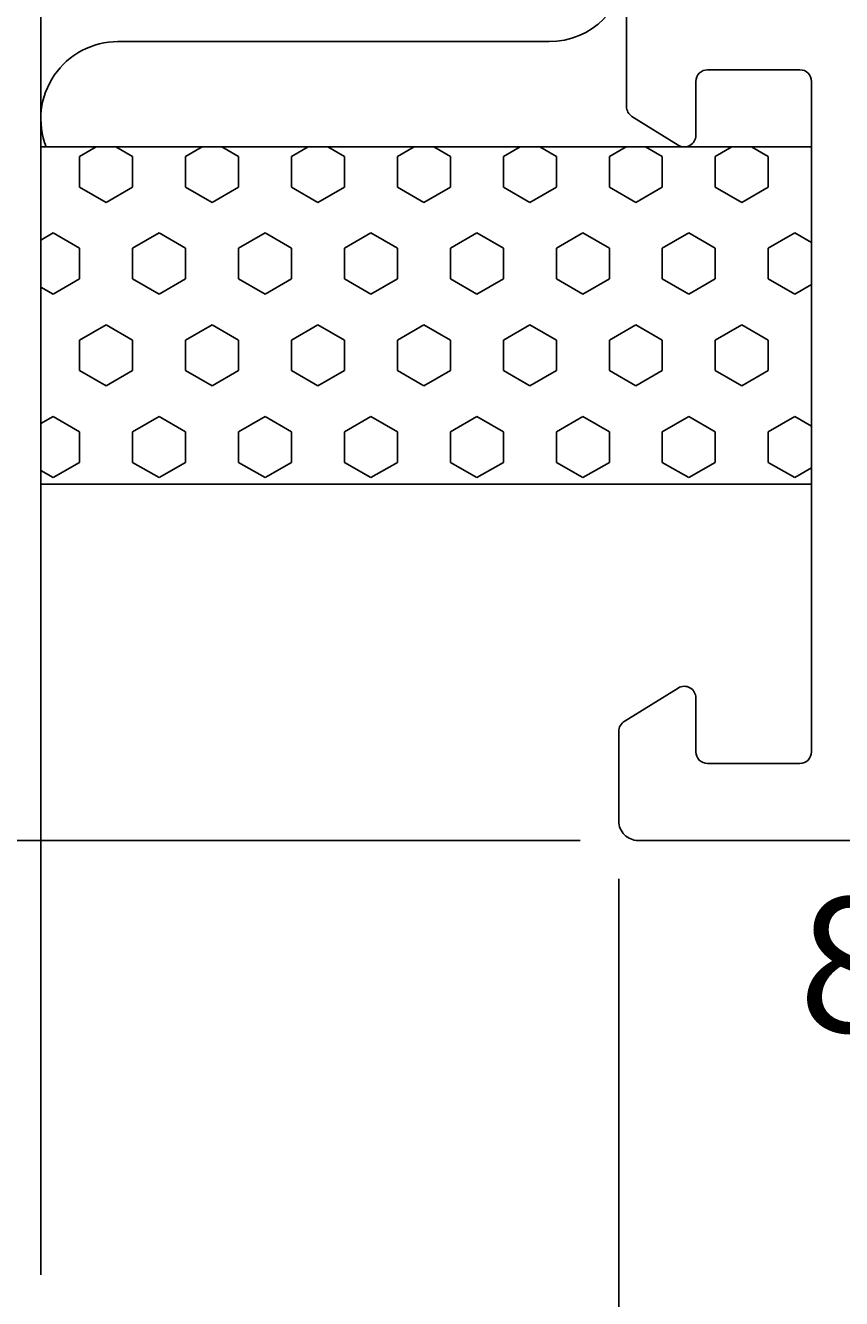
# Model space of a CAD drawing. Extents: x -34 to 171, y -18 to 123.
# Drawn here: x -15 to 6, y 11 to 44 of the extents above; entities that cross this region are included whole.
import ezdxf

# ---------------------------------------------------------------- set-up
doc = ezdxf.new("R2010")
doc.units = 0
doc.header["$LTSCALE"] = 4
doc.layers.get('0').update_dxf_attribs({"linetype": 'CONTINUOUS'})
doc.layers.get('DEFPOINTS').update_dxf_attribs({"linetype": 'CONTINUOUS'})
for name, color, linetype in [('SAPA_ANSLUTNING', 6, 'CONTINUOUS'), ('SAPA_ARTIKELNR', 4, 'CONTINUOUS'), ('SAPA_MATT', 1, 'CONTINUOUS'), ('SAPA_PROFIL', 7, 'CONTINUOUS')]:
    doc.layers.add(name, color=color, linetype=linetype)
doc.styles.add('ISO', font='txt')
doc.dimstyles.get("Standard").update_dxf_attribs({"dimtxt": 0.18, "dimasz": 0.18, "dimexe": 0.18, "dimexo": 0.0625, "dimgap": 0.09, "dimtad": 0, "dimtih": 1, "dimtoh": 1, "dimzin": 0, "dimcen": 0.09, "dimazin": 3, "dimtfac": 1, "dimtofl": 0, "dimtmove": 0, "dimatfit": 3})

# ---------------------------------------------------------------- blocks, each defined once
blk = doc.blocks.new('*X95')
at = {"color": 0}
for p, q in [((-13.561, 40.5), (-13.994, 40.25)), ((-12.619, 40.25), (-13.052, 40.5)), ((-10.811, 40.5), (-11.244, 40.25)), ((-9.87, 40.25), (-10.303, 40.5)), ((-8.062, 40.5), (-8.495, 40.25)), ((-7.12, 40.25), (-7.553, 40.5)), ((-5.312, 40.5), (-5.745, 40.25)), ((-4.37, 40.25), (-4.803, 40.5)), ((-2.563, 40.5), (-2.996, 40.25)), ((-1.621, 40.25), (-2.054, 40.5)), ((0.187, 40.5), (-0.246, 40.25)), ((1.129, 40.25), (0.696, 40.5)), ((2.937, 40.5), (2.504, 40.25)), ((3.879, 40.25), (3.445, 40.5)), ((-13.994, 39.456), (-13.994, 40.25)), ((-12.619, 39.456), (-12.619, 40.25)), ((-11.244, 39.456), (-11.244, 40.25)), ((-9.87, 39.456), (-9.87, 40.25)), ((-8.495, 39.456), (-8.495, 40.25)), ((-7.12, 39.456), (-7.12, 40.25)), ((-5.745, 39.456), (-5.745, 40.25)), ((-4.37, 39.456), (-4.37, 40.25)), ((-2.996, 39.456), (-2.996, 40.25)), ((-1.621, 39.456), (-1.621, 40.25)), ((-0.246, 39.456), (-0.246, 40.25)), ((1.129, 39.456), (1.129, 40.25)), ((2.504, 39.456), (2.504, 40.25)), ((3.879, 39.456), (3.879, 40.25)), ((-13.307, 39.059), (-13.994, 39.456)), ((-12.619, 39.456), (-13.307, 39.059)), ((-10.557, 39.059), (-11.244, 39.456)), ((-9.87, 39.456), (-10.557, 39.059)), ((-7.807, 39.059), (-8.495, 39.456)), ((-7.12, 39.456), (-7.807, 39.059)), ((-5.058, 39.059), (-5.745, 39.456)), ((-4.37, 39.456), (-5.058, 39.059)), ((-2.308, 39.059), (-2.996, 39.456)), ((-1.621, 39.456), (-2.308, 39.059)), ((0.441, 39.059), (-0.246, 39.456)), ((1.129, 39.456), (0.441, 39.059)), ((3.191, 39.059), (2.504, 39.456)), ((3.879, 39.456), (3.191, 39.059)), ((-14.681, 38.266), (-15, 38.082)), ((-13.994, 37.869), (-14.681, 38.266)), ((-11.932, 38.266), (-12.619, 37.869)), ((-11.244, 37.869), (-11.932, 38.266)), ((-9.182, 38.266), (-9.87, 37.869)), ((-8.495, 37.869), (-9.182, 38.266)), ((-6.433, 38.266), (-7.12, 37.869)), ((-5.745, 37.869), (-6.433, 38.266)), ((-3.683, 38.266), (-4.37, 37.869)), ((-2.996, 37.869), (-3.683, 38.266)), ((-0.933, 38.266), (-1.621, 37.869)), ((-0.246, 37.869), (-0.933, 38.266)), ((1.816, 38.266), (1.129, 37.869)), ((2.504, 37.869), (1.816, 38.266)), ((4.566, 38.266), (3.879, 37.869)), ((5, 38.015), (4.566, 38.266)), ((-13.994, 37.075), (-13.994, 37.869)), ((-12.619, 37.075), (-12.619, 37.869)), ((-11.244, 37.075), (-11.244, 37.869)), ((-9.87, 37.075), (-9.87, 37.869)), ((-8.495, 37.075), (-8.495, 37.869)), ((-7.12, 37.075), (-7.12, 37.869)), ((-5.745, 37.075), (-5.745, 37.869)), ((-4.37, 37.075), (-4.37, 37.869)), ((-2.996, 37.075), (-2.996, 37.869)), ((-1.621, 37.075), (-1.621, 37.869)), ((-0.246, 37.075), (-0.246, 37.869)), ((1.129, 37.075), (1.129, 37.869)), ((2.504, 37.075), (2.504, 37.869)), ((3.879, 37.075), (3.879, 37.869)), ((-13.994, 37.075), (-14.681, 36.678)), ((-11.932, 36.678), (-12.619, 37.075)), ((-11.244, 37.075), (-11.932, 36.678)), ((-9.182, 36.678), (-9.87, 37.075)), ((-8.495, 37.075), (-9.182, 36.678)), ((-6.433, 36.678), (-7.12, 37.075)), ((-5.745, 37.075), (-6.433, 36.678)), ((-3.683, 36.678), (-4.37, 37.075)), ((-2.996, 37.075), (-3.683, 36.678)), ((-0.933, 36.678), (-1.621, 37.075)), ((-0.246, 37.075), (-0.933, 36.678)), ((1.816, 36.678), (1.129, 37.075)), ((2.504, 37.075), (1.816, 36.678)), ((4.566, 36.678), (3.879, 37.075)), ((-14.681, 36.678), (-15, 36.862)), ((5, 36.929), (4.566, 36.678)), ((-13.307, 35.884), (-13.994, 35.487)), ((-12.619, 35.487), (-13.307, 35.884)), ((-10.557, 35.884), (-11.244, 35.487)), ((-9.87, 35.487), (-10.557, 35.884)), ((-7.807, 35.884), (-8.495, 35.487)), ((-7.12, 35.487), (-7.807, 35.884)), ((-5.058, 35.884), (-5.745, 35.487)), ((-4.37, 35.487), (-5.058, 35.884)), ((-2.308, 35.884), (-2.996, 35.487)), ((-1.621, 35.487), (-2.308, 35.884)), ((0.441, 35.884), (-0.246, 35.487)), ((1.129, 35.487), (0.441, 35.884)), ((3.191, 35.884), (2.504, 35.487)), ((3.879, 35.487), (3.191, 35.884)), ((-13.994, 34.694), (-13.994, 35.487)), ((-12.619, 34.694), (-12.619, 35.487)), ((-11.244, 34.694), (-11.244, 35.487)), ((-9.87, 34.694), (-9.87, 35.487)), ((-8.495, 34.694), (-8.495, 35.487)), ((-7.12, 34.694), (-7.12, 35.487)), ((-5.745, 34.694), (-5.745, 35.487)), ((-4.37, 34.694), (-4.37, 35.487)), ((-2.996, 34.694), (-2.996, 35.487)), ((-1.621, 34.694), (-1.621, 35.487)), ((-0.246, 34.694), (-0.246, 35.487)), ((1.129, 34.694), (1.129, 35.487)), ((2.504, 34.694), (2.504, 35.487)), ((3.879, 34.694), (3.879, 35.487)), ((-13.307, 34.297), (-13.994, 34.694)), ((-12.619, 34.694), (-13.307, 34.297)), ((-10.557, 34.297), (-11.244, 34.694)), ((-9.87, 34.694), (-10.557, 34.297)), ((-7.807, 34.297), (-8.495, 34.694)), ((-7.12, 34.694), (-7.807, 34.297)), ((-5.058, 34.297), (-5.745, 34.694)), ((-4.37, 34.694), (-5.058, 34.297)), ((-2.308, 34.297), (-2.996, 34.694)), ((-1.621, 34.694), (-2.308, 34.297)), ((0.441, 34.297), (-0.246, 34.694)), ((1.129, 34.694), (0.441, 34.297)), ((3.191, 34.297), (2.504, 34.694)), ((3.879, 34.694), (3.191, 34.297)), ((-14.681, 33.503), (-15, 33.319)), ((-13.994, 33.106), (-14.681, 33.503)), ((-11.932, 33.503), (-12.619, 33.106)), ((-11.244, 33.106), (-11.932, 33.503)), ((-9.182, 33.503), (-9.87, 33.106)), ((-8.495, 33.106), (-9.182, 33.503)), ((-6.433, 33.503), (-7.12, 33.106)), ((-5.745, 33.106), (-6.433, 33.503)), ((-3.683, 33.503), (-4.37, 33.106)), ((-2.996, 33.106), (-3.683, 33.503)), ((-0.933, 33.503), (-1.621, 33.106)), ((-0.246, 33.106), (-0.933, 33.503)), ((1.816, 33.503), (1.129, 33.106)), ((2.504, 33.106), (1.816, 33.503)), ((4.566, 33.503), (3.879, 33.106)), ((5, 33.253), (4.566, 33.503)), ((-13.994, 32.312), (-13.994, 33.106)), ((-12.619, 32.312), (-12.619, 33.106)), ((-11.244, 32.312), (-11.244, 33.106)), ((-9.87, 32.312), (-9.87, 33.106)), ((-8.495, 32.312), (-8.495, 33.106)), ((-7.12, 32.312), (-7.12, 33.106)), ((-5.745, 32.312), (-5.745, 33.106)), ((-4.37, 32.312), (-4.37, 33.106)), ((-2.996, 32.312), (-2.996, 33.106)), ((-1.621, 32.312), (-1.621, 33.106)), ((-0.246, 32.312), (-0.246, 33.106)), ((1.129, 32.312), (1.129, 33.106)), ((2.504, 32.312), (2.504, 33.106)), ((3.879, 32.312), (3.879, 33.106)), ((-14.681, 31.916), (-15, 32.1)), ((-13.994, 32.312), (-14.681, 31.916)), ((-11.932, 31.916), (-12.619, 32.312)), ((-11.244, 32.312), (-11.932, 31.916)), ((-9.182, 31.916), (-9.87, 32.312)), ((-8.495, 32.312), (-9.182, 31.916)), ((-6.433, 31.916), (-7.12, 32.312)), ((-5.745, 32.312), (-6.433, 31.916)), ((-3.683, 31.916), (-4.37, 32.312)), ((-2.996, 32.312), (-3.683, 31.916)), ((-0.933, 31.916), (-1.621, 32.312)), ((-0.246, 32.312), (-0.933, 31.916)), ((1.816, 31.916), (1.129, 32.312)), ((2.504, 32.312), (1.816, 31.916)), ((4.566, 31.916), (3.879, 32.312)), ((5, 32.166), (4.566, 31.916))]:
    blk.add_line(p, q, dxfattribs=at)
blk = doc.blocks.new('*U96')
at = {"layer": 'SAPA_MATT', "color": 2, "style": 'ISO'}
blk.add_text('86', height=3, rotation=90, dxfattribs=at).set_placement((-31, 63.4))
blk = doc.blocks.new('*D92')
at = {"layer": 'DEFPOINTS', "color": 0}
for p in [(-30, 108.5), (0.3, 108.5), (0.5, 22.5)]:
    blk.add_point(p, dxfattribs=at)
at = {"layer": 'SAPA_MATT'}
for p, q in [((-1.2, 108.5), (-31.5, 108.5)), ((-30, 25.5), (-30, 105.5)), ((-1, 22.5), (-31.5, 22.5))]:
    blk.add_line(p, q, dxfattribs=at)
for points in [[(-30.5, 105.5), (-29.5, 105.5), (-30, 108.5)], [(-30.5, 25.5), (-29.5, 25.5), (-30, 22.5)]]:
    blk.add_solid(points, dxfattribs=at)
blk.add_blockref('*U96', (0, 0))
blk = doc.blocks.new('*U99')
at = {"layer": 'SAPA_MATT', "color": 2, "style": 'ISO'}
blk.add_text('158', height=3, dxfattribs=at).set_placement((76.15, -15))
blk = doc.blocks.new('*D89')
at = {"layer": 'DEFPOINTS', "color": 0}
for p in [(0, 23), (158, 14.5), (158, -16)]:
    blk.add_point(p, dxfattribs=at)
at = {"layer": 'SAPA_MATT'}
for p, q in [((0, 21.5), (0, -17.5)), ((158, 13), (158, -17.5)), ((3, -16), (155, -16))]:
    blk.add_line(p, q, dxfattribs=at)
for points in [[(3, -15.5), (3, -16.5), (0, -16)], [(155, -15.5), (155, -16.5), (158, -16)]]:
    blk.add_solid(points, dxfattribs=at)
blk.add_blockref('*U99', (0, 0))
blk = doc.blocks.new('*U101')
at = {"layer": 'SAPA_MATT', "color": 2, "style": 'ISO'}
blk.add_text('21', height=3, dxfattribs=at).set_placement((8.7, -5))
blk = doc.blocks.new('*D87')
at = {"layer": 'DEFPOINTS', "color": 0}
for p in [(0, 23), (21, 14.5), (21, -6)]:
    blk.add_point(p, dxfattribs=at)
at = {"layer": 'SAPA_MATT'}
for p, q in [((0, 21.5), (0, -7.5)), ((21, 13), (21, -7.5)), ((3, -6), (18, -6))]:
    blk.add_line(p, q, dxfattribs=at)
for points in [[(3, -5.5), (3, -6.5), (0, -6)], [(18, -5.5), (18, -6.5), (21, -6)]]:
    blk.add_solid(points, dxfattribs=at)
blk.add_blockref('*U101', (0, 0))

msp = doc.modelspace()

# ---------------------------------------------------------------- linework, layer by layer
at = {"layer": 'SAPA_ANSLUTNING'}
msp.add_line((-15, 123.224), (-15, 11.224), dxfattribs=at)
msp.add_lwpolyline([(-14.862, 40.5, -0.528397), (-13, 43.23), (-1.811, 43.23, 1), (-1.811, 47.23)], format="xyb", dxfattribs=at)
msp.add_lwpolyline([(5, 40.5), (-15, 40.5), (-15, 31.743), (5, 31.743)], close=True, dxfattribs=at)
at = {"layer": 'SAPA_PROFIL'}
msp.add_lwpolyline([(38.5, 22.5), (0.5, 22.5, -0.414214), (0, 23), (0, 25.333, -0.259681), (0.142, 25.588), (1.542, 26.455, -0.587703), (2, 26.2), (2, 24.8, 0.414214), (2.3, 24.5), (4.7, 24.5, 0.414214), (5, 24.8), (5, 42.2, 0.414214), (4.7, 42.5), (2.3, 42.5, 0.414214), (2, 42.2), (2, 40.8, -0.587703), (1.542, 40.545), (0.342, 41.288, -0.259681), (0.2, 41.543), (0.2, 44.5)], format="xyb", dxfattribs=at)

# ---------------------------------------------------------------- block references
at = {"layer": 'SAPA_ANSLUTNING', "linetype": 'CONTINUOUS'}
msp.add_blockref('*X95', (0, 0), dxfattribs=at)

# ---------------------------------------------------------------- texts
at = {"layer": 'SAPA_ARTIKELNR', "style": 'ISO'}
msp.add_text('86151', height=3.5, dxfattribs=at).set_placement((4.665, 17.526, 0))

# ---------------------------------------------------------------- dimensions: what is measured, and where the dimension line sits
at = {"layer": 'SAPA_MATT'}
dim = msp.add_linear_dim(base=(-30, 108.5), p1=(0.5, 22.5), p2=(0.3, 108.5), angle=90, dimstyle='Standard', override={"dimscale": 1}, dxfattribs=at)
dim.commit()
dim.dimension.update_dxf_attribs({"geometry": '*D92', "text_midpoint": (-32.5, 65.5)})
for base, p2, picture, middle in [((158, -16), (158, 14.5), '*D89', (79, -13.5)), ((21, -6), (21, 14.5), '*D87', (10.5, -3.5))]:
    dim = msp.add_linear_dim(base=base, p1=(0, 23), p2=p2, dimstyle='Standard', override={"dimscale": 1}, dxfattribs=at)
    dim.commit()
    dim.dimension.update_dxf_attribs({"geometry": picture, "text_midpoint": middle})

doc.saveas('drawing.dxf')
